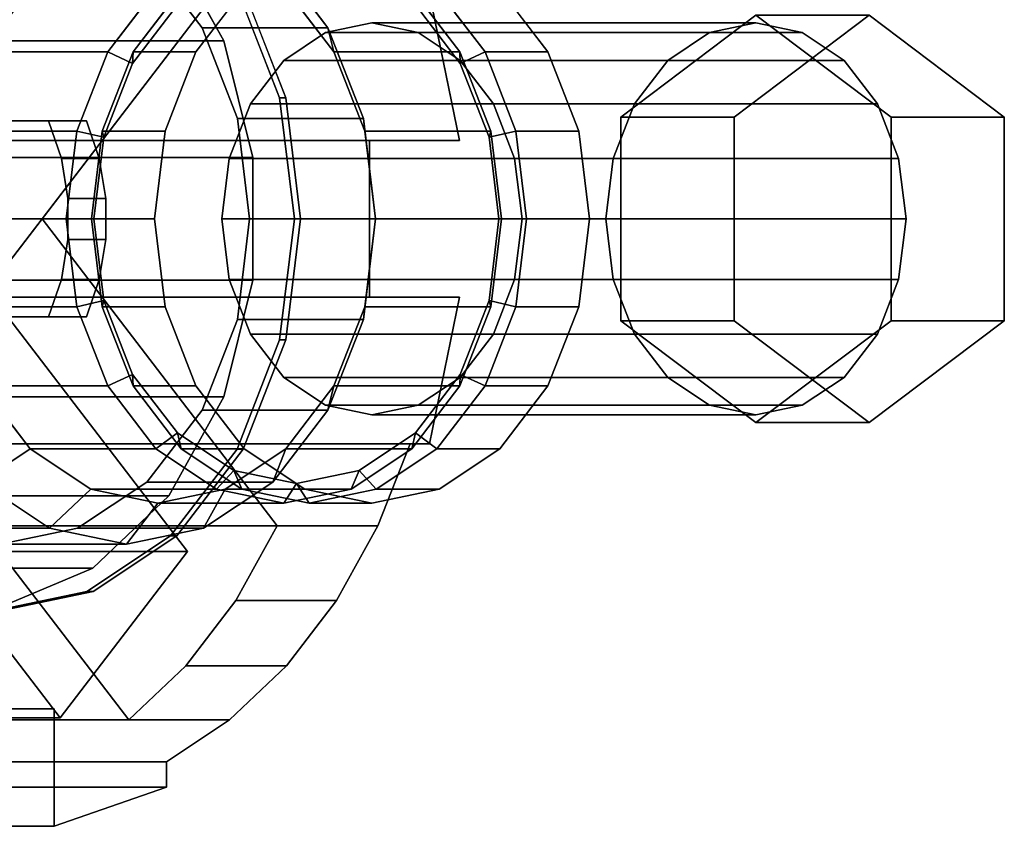
# Model space of a CAD drawing. Extents: x -47 to 378, y -157 to 62.
# Drawn here: x 158 to 208, y -31 to 10 of the extents above; entities that cross this region are included whole.
import ezdxf

# ---------------------------------------------------------------- set-up
doc = ezdxf.new("R2010")
doc.units = 0
doc.header["$MEASUREMENT"] = 0
doc.layers.add('$TD_AUDIT_GENERATED_(27)', color=7, linetype='Continuous')

# ---------------------------------------------------------------- blocks, each defined once
blk = doc.blocks.new('Block_Picture__26775')
at = {"layer": '$TD_AUDIT_GENERATED_(27)', "color": 251}
for points in [[(129.304, -25.456, 180.553), (161.805, 16.971, 153.282), (155.305, 25.456, 158.736), (122.804, -16.971, 186.008)], [(156.662, -16.971, 147.154), (124.162, 25.456, 174.425), (133.804, 25.456, 185.916), (166.304, -16.971, 158.644)], [(166.304, -16.971, 158.644), (133.804, 25.456, 185.916), (127.304, 16.971, 191.37), (159.804, -25.456, 164.099)], [(150.162, -25.456, 152.608), (159.804, -25.456, 164.099), (127.304, 16.971, 191.37), (117.662, 16.971, 179.879)], [(119.662, -25.456, 169.063), (152.163, 16.971, 141.791), (161.805, 16.971, 153.282), (129.304, -25.456, 180.553)], [(139.639, 14.142, 144.468), (165.351, 14.142, 175.109), (168.168, 9.08, 172.745), (142.457, 9.08, 142.103)], [(151.021, 11.48, 134.917), (178.661, 11.48, 167.857), (180.193, 4, 166.571), (152.553, 4, 133.632)], [(142.457, 9.08, 142.103), (168.168, 9.08, 172.745), (169.65, 3.129, 171.502), (143.938, 3.129, 140.86)], [(151.563, 5, 124.672), (153.491, 5, 126.97), (161.151, 5, 120.543), (159.223, 5, 118.244)], [(159.223, 5, 118.244), (161.151, 5, 120.543), (161.803, 3.09, 119.996), (159.874, 3.09, 117.698)], [(152.553, 4, 133.632), (180.193, 4, 166.571), (175.597, 4, 170.428), (147.957, 4, 137.488)], [(147.957, 4, 137.488), (175.597, 4, 170.428), (175.597, -4, 170.428), (147.957, -4, 137.488)], [(143.938, 3.129, 140.86), (169.65, 3.129, 171.502), (169.65, -3.129, 171.502), (143.938, -3.129, 140.86)], [(159.874, 3.09, 117.698), (161.803, 3.09, 119.996), (162.136, 1.045, 119.717), (160.207, 1.045, 117.418)], [(160.207, 1.045, 117.418), (162.136, 1.045, 119.717), (162.136, -1.045, 119.717), (160.207, -1.045, 117.418)], [(160.207, -1.045, 117.418), (162.136, -1.045, 119.717), (161.803, -3.09, 119.996), (159.874, -3.09, 117.698)], [(143.938, -3.129, 140.86), (169.65, -3.129, 171.502), (168.168, -9.08, 172.745), (142.457, -9.08, 142.103)], [(159.874, -3.09, 117.698), (161.803, -3.09, 119.996), (161.151, -5, 120.543), (159.223, -5, 118.244)], [(147.957, -4, 137.488), (175.597, -4, 170.428), (180.193, -4, 166.571), (152.553, -4, 133.632)], [(152.553, -4, 133.632), (180.193, -4, 166.571), (178.661, -11.48, 167.857), (151.021, -11.48, 134.917)], [(159.223, -5, 118.244), (161.151, -5, 120.543), (153.491, -5, 126.97), (151.563, -5, 124.672)], [(142.457, -9.08, 142.103), (168.168, -9.08, 172.745), (165.351, -14.142, 175.109), (139.639, -14.142, 144.468)], [(150.033, -11.48, 135.746), (177.673, -11.48, 168.686), (176.036, -15.673, 170.06), (148.396, -15.673, 137.12)], [(151.021, -11.48, 134.917), (178.661, -11.48, 167.857), (177.673, -11.48, 168.686), (150.033, -11.48, 135.746)], [(139.639, -14.142, 144.468), (165.351, -14.142, 175.109), (161.473, -17.82, 178.363), (135.761, -17.82, 147.722)], [(156.662, -16.971, 147.154), (166.304, -16.971, 158.644), (159.804, -25.456, 164.099), (150.162, -25.456, 152.608)], [(135.761, -17.82, 147.722), (161.473, -17.82, 178.363), (156.914, -19.754, 182.189), (131.203, -19.754, 151.547)], [(131.87, -25, 150.987), (159.51, -25, 183.927), (153.381, -25, 189.069), (125.742, -25, 156.129)], [(131.87, -31, 150.987), (159.51, -31, 183.927), (159.51, -25, 183.927), (131.87, -25, 150.987)], [(140.812, -25.573, 143.484), (168.452, -25.573, 176.424), (165.24, -27.71, 179.119), (137.6, -27.71, 146.179)], [(137.6, -27.71, 146.179), (165.24, -27.71, 179.119), (165.24, -29, 179.119), (137.6, -29, 146.179)], [(137.6, -29, 146.179), (165.24, -29, 179.119), (159.51, -31, 183.927), (131.87, -31, 150.987)]]:
    blk.add_3dface(points, dxfattribs=at)
for points, invisible_edges in [([(151.303, 9.899, 180.369), (128.806, 9.899, 153.558), (163.31, 25.573, 170.295)], 2), ([(128.806, 9.899, 153.558), (140.812, 25.573, 143.483), (163.31, 25.573, 170.295)], 8), ([(163.31, 25.573, 170.295), (166.225, 22.807, 167.848), (131.714, -15.673, 196.807)], 2), ([(166.225, 22.807, 167.848), (168.774, 19.479, 165.709), (131.714, -15.673, 196.807)], 10), ([(154.517, 0, 184.2), (161.473, 17.82, 178.363), (156.914, 19.754, 182.189)], 9), ([(168.774, 19.479, 165.709), (170.893, 15.673, 163.932), (131.714, -15.673, 196.807)], 10), ([(154.517, 0, 184.2), (165.351, 14.142, 175.109), (161.473, 17.82, 178.363)], 9), ([(133.832, -19.479, 195.029), (131.714, -15.673, 196.807), (170.893, 15.673, 163.932)], 10), ([(136.381, -22.807, 192.891), (133.832, -19.479, 195.029), (170.893, 15.673, 163.932)], 10), ([(139.297, -25.573, 190.444), (136.381, -22.807, 192.891), (170.893, 15.673, 163.932)], 2), ([(136.389, 0, 147.195), (158.887, 0, 174.006), (148.396, 15.673, 137.12)], 2), ([(158.887, 0, 174.006), (170.893, 15.673, 163.932), (148.396, 15.673, 137.12)], 8), ([(154.517, 0, 184.2), (168.168, 9.08, 172.745), (165.351, 14.142, 175.109)], 9), ([(135.219, 11.48, 204.309), (134.23, 11.48, 205.139), (180.193, 4, 166.571)], 10), ([(175.597, 4, 170.428), (180.193, 4, 166.571), (134.23, 11.48, 205.139)], 10), ([(137.295, 4, 202.568), (175.597, 4, 170.428), (134.23, 11.48, 205.139)], 11), ([(177.673, 11.48, 168.686), (135.219, 11.48, 204.309), (180.193, 4, 166.571)], 11), ([(178.661, 11.48, 167.857), (177.673, 11.48, 168.686), (180.193, 4, 166.571)], 2), ([(154.517, 0, 184.2), (169.65, 3.129, 171.502), (168.168, 9.08, 172.745)], 9), ([(151.563, 5, 124.672), (159.223, -5, 118.244), (151.563, -5, 124.672)], 1), ([(159.223, 5, 118.244), (159.223, -5, 118.244), (151.563, 5, 124.672)], 3), ([(153.491, -5, 126.97), (161.151, 5, 120.543), (153.491, 5, 126.97)], 1), ([(161.151, -5, 120.543), (161.151, 5, 120.543), (153.491, -5, 126.97)], 3), ([(159.223, 5, 118.244), (159.874, -3.09, 117.698), (159.223, -5, 118.244)], 9), ([(159.874, 3.09, 117.698), (159.874, -3.09, 117.698), (159.223, 5, 118.244)], 3), ([(161.151, -5, 120.543), (161.803, 3.09, 119.996), (161.151, 5, 120.543)], 9), ([(137.295, 4, 202.568), (175.597, -4, 170.428), (175.597, 4, 170.428)], 9), ([(137.295, -4, 202.568), (175.597, -4, 170.428), (137.295, 4, 202.568)], 3), ([(154.517, 0, 184.2), (169.65, -3.129, 171.502), (169.65, 3.129, 171.502)], 9), ([(159.874, 3.09, 117.698), (160.207, -1.045, 117.418), (159.874, -3.09, 117.698)], 9), ([(159.874, 3.09, 117.698), (160.207, 1.045, 117.418), (160.207, -1.045, 117.418)], 8), ([(161.803, -3.09, 119.996), (161.803, 3.09, 119.996), (161.151, -5, 120.543)], 3), ([(161.803, -3.09, 119.996), (162.136, 1.045, 119.717), (161.803, 3.09, 119.996)], 9), ([(161.803, -3.09, 119.996), (162.136, -1.045, 119.717), (162.136, 1.045, 119.717)], 8), ([(136.389, 0, 147.195), (170.893, -15.673, 163.932), (150.338, 0, 163.818)], 3), ([(136.389, 0, 147.195), (148.396, -15.673, 137.12), (170.893, -15.673, 163.932)], 8), ([(170.893, -15.673, 163.932), (158.887, 0, 174.006), (150.338, 0, 163.818)], 8), ([(154.517, 0, 184.2), (165.351, -14.142, 175.109), (168.168, -9.08, 172.745)], 9), ([(154.517, 0, 184.2), (168.168, -9.08, 172.745), (169.65, -3.129, 171.502)], 9), ([(154.517, 0, 184.2), (156.914, -19.754, 182.189), (161.473, -17.82, 178.363)], 9), ([(154.517, 0, 184.2), (161.473, -17.82, 178.363), (165.351, -14.142, 175.109)], 9), ([(170.893, -15.673, 163.932), (156.005, -3.762, 176.424), (158.887, 0, 174.006)], 1), ([(137.295, -4, 202.568), (132.698, -4, 206.424), (178.661, -11.48, 167.857)], 10), ([(177.673, -11.48, 168.686), (178.661, -11.48, 167.857), (132.698, -4, 206.424)], 10), ([(135.219, -11.48, 204.309), (177.673, -11.48, 168.686), (132.698, -4, 206.424)], 11), ([(175.597, -4, 170.428), (137.295, -4, 202.568), (178.661, -11.48, 167.857)], 11), ([(151.303, -9.899, 180.369), (156.005, -3.762, 176.424), (170.893, -15.673, 163.932)], 10), ([(180.193, -4, 166.571), (175.597, -4, 170.428), (178.661, -11.48, 167.857)], 2), ([(151.303, -9.899, 180.369), (163.31, -25.573, 170.295), (140.812, -25.573, 143.483)], 8), ([(151.303, -9.899, 180.369), (170.893, -15.673, 163.932), (163.31, -25.573, 170.295)], 3), ([(135.219, -11.48, 204.309), (176.036, -15.673, 170.06), (177.673, -11.48, 168.686)], 9), ([(136.855, -15.673, 202.936), (176.036, -15.673, 170.06), (135.219, -11.48, 204.309)], 3), ([(136.855, -15.673, 202.936), (173.917, -19.479, 171.838), (176.036, -15.673, 170.06)], 9), ([(138.975, -19.479, 201.158), (173.917, -19.479, 171.838), (136.855, -15.673, 202.936)], 3), ([(170.893, -15.673, 163.932), (148.396, -15.673, 137.12), (176.036, -15.673, 170.06)], 9), ([(170.893, -15.673, 163.932), (148.396, -15.673, 137.12), (148.396, -15.673, 137.12)], 8), ([(170.893, -15.673, 163.932), (168.774, -19.479, 165.709), (163.31, -25.573, 170.295)], 10), ([(173.917, -19.479, 171.838), (168.774, -19.479, 165.709), (170.893, -15.673, 163.932)], 8), ([(173.917, -19.479, 171.838), (170.893, -15.673, 163.932), (176.036, -15.673, 170.06)], 3), ([(138.975, -19.479, 201.158), (171.368, -22.807, 173.977), (173.917, -19.479, 171.838)], 9), ([(141.523, -22.807, 199.019), (171.368, -22.807, 173.977), (138.975, -19.479, 201.158)], 3), ([(168.774, -19.479, 165.709), (166.225, -22.807, 167.848), (163.31, -25.573, 170.295)], 8), ([(173.917, -19.479, 171.838), (166.225, -22.807, 167.848), (168.774, -19.479, 165.709)], 1), ([(173.917, -19.479, 171.838), (171.368, -22.807, 173.977), (166.225, -22.807, 167.848)], 8), ([(171.368, -22.807, 173.977), (141.523, -22.807, 199.019), (159.51, -25, 183.927)], 11), ([(153.381, -25, 189.069), (159.51, -25, 183.927), (141.523, -22.807, 199.019)], 10), ([(171.368, -22.807, 173.977), (159.51, -25, 183.927), (168.452, -25.573, 176.424)], 3), ([(163.31, -25.573, 170.295), (171.368, -22.807, 173.977), (168.452, -25.573, 176.424)], 9), ([(163.31, -25.573, 170.295), (166.225, -22.807, 167.848), (171.368, -22.807, 173.977)], 8), ([(159.51, -31, 183.927), (168.452, -25.573, 176.424), (159.51, -25, 183.927)], 3), ([(140.812, -25.573, 143.484), (163.31, -25.573, 170.295), (168.452, -25.573, 176.424)], 3), ([(140.812, -25.573, 143.484), (140.812, -25.573, 143.483), (163.31, -25.573, 170.295)], 8), ([(159.51, -31, 183.927), (165.24, -27.71, 179.119), (168.452, -25.573, 176.424)], 9), ([(159.51, -31, 183.927), (165.24, -29, 179.119), (165.24, -27.71, 179.119)], 8)]:
    blk.add_3dface(points, dxfattribs=dict(at, invisible_edges=invisible_edges))
at = {"layer": '$TD_AUDIT_GENERATED_(27)', "color": 33, "invisible_edges": 9}
for points in [[(156.446, 0, 186.498), (156.446, 20, 186.498), (161.18, 19.021, 182.525)], [(156.767, 0, 186.881), (161.501, 19.021, 182.908), (156.767, 20, 186.881)], [(156.446, 0, 186.498), (161.18, 19.021, 182.525), (165.451, 16.18, 178.941)], [(156.767, 0, 186.881), (165.772, 16.18, 179.324), (161.501, 19.021, 182.908)], [(156.767, 0, 186.881), (156.767, 16.6, 186.881), (160.697, 15.788, 183.584)], [(163.195, 0, 194.541), (163.195, 16.6, 194.541), (159.265, 15.788, 197.839)], [(163.195, 0, 194.541), (159.265, 15.788, 197.839), (163.195, 16.6, 194.541)], [(163.195, 0, 194.541), (167.124, 15.788, 191.244), (163.195, 16.6, 194.541)], [(163.195, 0, 194.541), (163.195, 16.6, 194.541), (167.124, 15.788, 191.244)], [(156.446, 0, 186.498), (165.451, 16.18, 178.941), (168.841, 11.756, 176.097)], [(156.767, 0, 186.881), (169.162, 11.756, 176.48), (165.772, 16.18, 179.324)], [(163.195, 0, 194.541), (159.265, 15.788, 197.839), (155.72, 13.43, 200.813)], [(163.195, 0, 194.541), (155.72, 13.43, 200.813), (159.265, 15.788, 197.839)], [(156.767, 0, 186.881), (160.697, 15.788, 183.584), (164.242, 13.43, 180.609)], [(163.195, 0, 194.541), (170.669, 13.43, 188.269), (167.124, 15.788, 191.244)], [(163.195, 0, 194.541), (167.124, 15.788, 191.244), (170.669, 13.43, 188.269)], [(164.802, 0, 196.456), (164.802, 14.5, 196.456), (161.369, 13.79, 199.337)], [(164.802, 0, 196.456), (161.369, 13.79, 199.337), (164.802, 14.5, 196.456)], [(164.802, 0, 196.456), (168.234, 13.79, 193.576), (164.802, 14.5, 196.456)], [(164.802, 0, 196.456), (164.802, 14.5, 196.456), (168.234, 13.79, 193.576)], [(171.23, 0, 204.117), (171.23, 14.5, 204.117), (167.797, 13.79, 206.997)], [(171.23, 0, 204.117), (167.797, 13.79, 206.997), (171.23, 14.5, 204.117)], [(172.515, 0, 205.649), (172.515, 14.5, 205.649), (169.083, 13.79, 208.529)], [(172.515, 0, 205.649), (169.083, 13.79, 208.529), (172.515, 14.5, 205.649)], [(171.23, 0, 204.117), (174.662, 13.79, 201.237), (171.23, 14.5, 204.117)], [(171.23, 0, 204.117), (171.23, 14.5, 204.117), (174.662, 13.79, 201.237)], [(175.729, 0, 209.479), (175.729, 14.5, 209.479), (172.297, 13.79, 212.359)], [(172.515, 0, 205.649), (175.948, 13.79, 202.769), (172.515, 14.5, 205.649)], [(172.515, 0, 205.649), (172.515, 14.5, 205.649), (175.948, 13.79, 202.769)], [(175.729, 0, 209.479), (179.162, 13.79, 206.599), (175.729, 14.5, 209.479)], [(164.802, 0, 196.456), (161.369, 13.79, 199.337), (158.273, 11.731, 201.935)], [(164.802, 0, 196.456), (158.273, 11.731, 201.935), (161.369, 13.79, 199.337)], [(171.23, 0, 204.117), (167.797, 13.79, 206.997), (164.701, 11.731, 209.595)], [(171.23, 0, 204.117), (164.701, 11.731, 209.595), (167.797, 13.79, 206.997)], [(164.802, 0, 196.456), (171.331, 11.731, 190.978), (168.234, 13.79, 193.576)], [(164.802, 0, 196.456), (168.234, 13.79, 193.576), (171.331, 11.731, 190.978)], [(172.515, 0, 205.649), (169.083, 13.79, 208.529), (165.986, 11.731, 211.127)], [(172.515, 0, 205.649), (165.986, 11.731, 211.127), (169.083, 13.79, 208.529)], [(175.729, 0, 209.479), (172.297, 13.79, 212.359), (169.2, 11.731, 214.958)], [(171.23, 0, 204.117), (177.759, 11.731, 198.638), (174.662, 13.79, 201.237)], [(171.23, 0, 204.117), (174.662, 13.79, 201.237), (177.759, 11.731, 198.638)], [(172.515, 0, 205.649), (179.044, 11.731, 200.171), (175.948, 13.79, 202.769)], [(172.515, 0, 205.649), (175.948, 13.79, 202.769), (179.044, 11.731, 200.171)], [(175.729, 0, 209.479), (182.258, 11.731, 204.001), (179.162, 13.79, 206.599)], [(163.195, 0, 194.541), (155.72, 13.43, 200.813), (152.907, 9.757, 203.174)], [(163.195, 0, 194.541), (152.907, 9.757, 203.174), (155.72, 13.43, 200.813)], [(156.767, 0, 186.881), (164.242, 13.43, 180.609), (167.055, 9.757, 178.248)], [(163.195, 0, 194.541), (173.483, 9.757, 185.909), (170.669, 13.43, 188.269)], [(163.195, 0, 194.541), (170.669, 13.43, 188.269), (173.483, 9.757, 185.909)], [(171.873, 0, 204.883), (171.873, 13.5, 204.883), (168.677, 12.839, 207.564)], [(171.873, 0, 204.883), (168.677, 12.839, 207.564), (171.873, 13.5, 204.883)], [(171.873, 0, 204.883), (175.068, 12.839, 202.201), (171.873, 13.5, 204.883)], [(171.873, 0, 204.883), (171.873, 13.5, 204.883), (175.068, 12.839, 202.201)], [(171.873, 0, 204.883), (168.677, 12.839, 207.564), (165.794, 10.922, 209.984)], [(171.873, 0, 204.883), (165.794, 10.922, 209.984), (168.677, 12.839, 207.564)], [(171.873, 0, 204.883), (177.951, 10.922, 199.782), (175.068, 12.839, 202.201)], [(171.873, 0, 204.883), (175.068, 12.839, 202.201), (177.951, 10.922, 199.782)], [(164.802, 0, 196.456), (158.273, 11.731, 201.935), (155.816, 8.523, 203.997)], [(164.802, 0, 196.456), (155.816, 8.523, 203.997), (158.273, 11.731, 201.935)], [(156.446, 0, 186.498), (168.841, 11.756, 176.097), (171.017, 6.18, 174.271)], [(156.767, 0, 186.881), (171.338, 6.18, 174.654), (169.162, 11.756, 176.48)], [(171.23, 0, 204.117), (164.701, 11.731, 209.595), (162.243, 8.523, 211.657)], [(171.23, 0, 204.117), (162.243, 8.523, 211.657), (164.701, 11.731, 209.595)], [(172.515, 0, 205.649), (165.986, 11.731, 211.127), (163.529, 8.523, 213.189)], [(172.515, 0, 205.649), (163.529, 8.523, 213.189), (165.986, 11.731, 211.127)], [(164.802, 0, 196.456), (173.788, 8.523, 188.916), (171.331, 11.731, 190.978)], [(164.802, 0, 196.456), (171.331, 11.731, 190.978), (173.788, 8.523, 188.916)], [(175.729, 0, 209.479), (169.2, 11.731, 214.958), (166.743, 8.523, 217.02)], [(171.23, 0, 204.117), (180.216, 8.523, 196.577), (177.759, 11.731, 198.638)], [(171.23, 0, 204.117), (177.759, 11.731, 198.638), (180.216, 8.523, 196.577)], [(172.515, 0, 205.649), (181.502, 8.523, 198.109), (179.044, 11.731, 200.171)], [(172.515, 0, 205.649), (179.044, 11.731, 200.171), (181.502, 8.523, 198.109)], [(175.729, 0, 209.479), (184.716, 8.523, 201.939), (182.258, 11.731, 204.001)], [(171.873, 0, 204.883), (165.794, 10.922, 209.984), (163.506, 7.935, 211.903)], [(171.873, 0, 204.883), (163.506, 7.935, 211.903), (165.794, 10.922, 209.984)], [(171.873, 0, 204.883), (180.239, 7.935, 197.863), (177.951, 10.922, 199.782)], [(171.873, 0, 204.883), (177.951, 10.922, 199.782), (180.239, 7.935, 197.863)], [(195.334, 0, 232.844), (188.44, 5.196, 238.629), (195.334, 10.392, 232.844)], [(201.119, 0, 239.738), (201.119, 10.392, 239.738), (194.225, 5.196, 245.523)], [(195.334, 0, 232.844), (195.334, 10.392, 232.844), (202.229, 5.196, 227.058)], [(201.119, 0, 239.738), (208.014, 5.196, 233.953), (201.119, 10.392, 239.738)], [(163.195, 0, 194.541), (152.907, 9.757, 203.174), (151.101, 5.13, 204.689)], [(163.195, 0, 194.541), (151.101, 5.13, 204.689), (152.907, 9.757, 203.174)], [(156.767, 0, 186.881), (167.055, 9.757, 178.248), (168.861, 5.13, 176.733)], [(163.195, 0, 194.541), (175.289, 5.13, 184.393), (173.483, 9.757, 185.909)], [(163.195, 0, 194.541), (173.483, 9.757, 185.909), (175.289, 5.13, 184.393)], [(175.729, 0, 209.479), (173.362, 9.511, 211.466), (175.729, 10, 209.479)], [(175.729, 0, 209.479), (175.729, 10, 209.479), (178.096, 9.511, 207.493)], [(195.334, 0, 232.844), (195.334, 10, 232.844), (192.967, 9.511, 234.83)], [(195.334, 0, 232.844), (197.701, 9.511, 230.857), (195.334, 10, 232.844)], [(175.729, 0, 209.479), (171.227, 8.09, 213.257), (173.362, 9.511, 211.466)], [(175.729, 0, 209.479), (178.096, 9.511, 207.493), (180.232, 8.09, 205.701)], [(195.334, 0, 232.844), (192.967, 9.511, 234.83), (190.832, 8.09, 236.622)], [(195.334, 0, 232.844), (199.837, 8.09, 229.065), (197.701, 9.511, 230.857)], [(164.802, 0, 196.456), (155.816, 8.523, 203.997), (154.238, 4.481, 205.321)], [(164.802, 0, 196.456), (154.238, 4.481, 205.321), (155.816, 8.523, 203.997)], [(171.23, 0, 204.117), (162.243, 8.523, 211.657), (160.666, 4.481, 212.981)], [(171.23, 0, 204.117), (160.666, 4.481, 212.981), (162.243, 8.523, 211.657)], [(172.515, 0, 205.649), (163.529, 8.523, 213.189), (161.951, 4.481, 214.513)], [(172.515, 0, 205.649), (161.951, 4.481, 214.513), (163.529, 8.523, 213.189)], [(164.802, 0, 196.456), (175.366, 4.481, 187.592), (173.788, 8.523, 188.916)], [(164.802, 0, 196.456), (173.788, 8.523, 188.916), (175.366, 4.481, 187.592)], [(175.729, 0, 209.479), (166.743, 8.523, 217.02), (165.165, 4.481, 218.343)], [(175.729, 0, 209.479), (169.532, 5.878, 214.679), (171.227, 8.09, 213.257)], [(171.23, 0, 204.117), (181.794, 4.481, 195.253), (180.216, 8.523, 196.577)], [(171.23, 0, 204.117), (180.216, 8.523, 196.577), (181.794, 4.481, 195.253)], [(172.515, 0, 205.649), (183.079, 4.481, 196.785), (181.502, 8.523, 198.109)], [(172.515, 0, 205.649), (181.502, 8.523, 198.109), (183.079, 4.481, 196.785)], [(175.729, 0, 209.479), (186.293, 4.481, 200.615), (184.716, 8.523, 201.939)], [(175.729, 0, 209.479), (180.232, 8.09, 205.701), (181.927, 5.878, 204.279)], [(195.334, 0, 232.844), (190.832, 8.09, 236.622), (189.137, 5.878, 238.044)], [(195.334, 0, 232.844), (201.532, 5.878, 227.643), (199.837, 8.09, 229.065)], [(171.873, 0, 204.883), (163.506, 7.935, 211.903), (162.037, 4.172, 213.136)], [(171.873, 0, 204.883), (162.037, 4.172, 213.136), (163.506, 7.935, 211.903)], [(171.873, 0, 204.883), (181.708, 4.172, 196.63), (180.239, 7.935, 197.863)], [(171.873, 0, 204.883), (180.239, 7.935, 197.863), (181.708, 4.172, 196.63)], [(156.446, 0, 186.498), (171.017, 6.18, 174.271), (171.767, 0, 173.642)], [(156.767, 0, 186.881), (172.088, 0, 174.025), (171.338, 6.18, 174.654)], [(175.729, 0, 209.479), (168.444, 3.09, 215.592), (169.532, 5.878, 214.679)], [(175.729, 0, 209.479), (181.927, 5.878, 204.279), (183.015, 3.09, 203.366)], [(195.334, 0, 232.844), (189.137, 5.878, 238.044), (188.049, 3.09, 238.957)], [(195.334, 0, 232.844), (202.62, 3.09, 226.73), (201.532, 5.878, 227.643)], [(163.195, 0, 194.541), (151.101, 5.13, 204.689), (150.479, 0, 205.212)], [(163.195, 0, 194.541), (150.479, 0, 205.212), (151.101, 5.13, 204.689)], [(156.767, 0, 186.881), (168.861, 5.13, 176.733), (169.483, 0, 176.211)], [(163.195, 0, 194.541), (175.911, 0, 183.871), (175.289, 5.13, 184.393)], [(163.195, 0, 194.541), (175.289, 5.13, 184.393), (175.911, 0, 183.871)], [(195.334, 0, 232.844), (188.44, -5.196, 238.629), (188.44, 5.196, 238.629)], [(201.119, 0, 239.738), (194.225, 5.196, 245.523), (194.225, -5.196, 245.523)], [(195.334, 0, 232.844), (202.229, 5.196, 227.058), (202.229, -5.196, 227.058)], [(201.119, 0, 239.738), (208.014, -5.196, 233.953), (208.014, 5.196, 233.953)], [(164.802, 0, 196.456), (154.238, 4.481, 205.321), (153.694, 0, 205.777)], [(164.802, 0, 196.456), (153.694, 0, 205.777), (154.238, 4.481, 205.321)], [(171.23, 0, 204.117), (160.666, 4.481, 212.981), (160.122, 0, 213.437)], [(171.23, 0, 204.117), (160.122, 0, 213.437), (160.666, 4.481, 212.981)], [(172.515, 0, 205.649), (161.951, 4.481, 214.513), (161.408, 0, 214.969)], [(172.515, 0, 205.649), (161.408, 0, 214.969), (161.951, 4.481, 214.513)], [(171.873, 0, 204.883), (162.037, 4.172, 213.136), (161.531, 0, 213.561)], [(171.873, 0, 204.883), (161.531, 0, 213.561), (162.037, 4.172, 213.136)], [(175.729, 0, 209.479), (165.165, 4.481, 218.343), (164.622, 0, 218.8)], [(164.802, 0, 196.456), (175.91, 0, 187.136), (175.366, 4.481, 187.592)], [(164.802, 0, 196.456), (175.366, 4.481, 187.592), (175.91, 0, 187.136)], [(171.23, 0, 204.117), (182.337, 0, 194.796), (181.794, 4.481, 195.253)], [(171.23, 0, 204.117), (181.794, 4.481, 195.253), (182.337, 0, 194.796)], [(171.873, 0, 204.883), (182.214, 0, 196.205), (181.708, 4.172, 196.63)], [(171.873, 0, 204.883), (181.708, 4.172, 196.63), (182.214, 0, 196.205)], [(172.515, 0, 205.649), (183.623, 0, 196.329), (183.079, 4.481, 196.785)], [(172.515, 0, 205.649), (183.079, 4.481, 196.785), (183.623, 0, 196.329)], [(175.729, 0, 209.479), (186.837, 0, 200.159), (186.293, 4.481, 200.615)], [(175.729, 0, 209.479), (168.069, 0, 215.907), (168.444, 3.09, 215.592)], [(175.729, 0, 209.479), (183.015, 3.09, 203.366), (183.39, 0, 203.051)], [(195.334, 0, 232.844), (188.049, 3.09, 238.957), (187.674, 0, 239.271)], [(195.334, 0, 232.844), (202.995, 0, 226.416), (202.62, 3.09, 226.73)], [(163.195, 0, 194.541), (150.479, 0, 205.212), (151.101, -5.13, 204.689)], [(163.195, 0, 194.541), (151.101, -5.13, 204.689), (150.479, 0, 205.212)], [(163.195, 0, 194.541), (151.101, -5.13, 204.689), (152.907, -9.757, 203.174)], [(163.195, 0, 194.541), (152.907, -9.757, 203.174), (151.101, -5.13, 204.689)], [(163.195, 0, 194.541), (152.907, -9.757, 203.174), (155.72, -13.43, 200.813)], [(163.195, 0, 194.541), (155.72, -13.43, 200.813), (152.907, -9.757, 203.174)], [(164.802, 0, 196.456), (153.694, 0, 205.777), (154.238, -4.481, 205.321)], [(164.802, 0, 196.456), (154.238, -4.481, 205.321), (153.694, 0, 205.777)], [(164.802, 0, 196.456), (154.238, -4.481, 205.321), (155.816, -8.523, 203.997)], [(164.802, 0, 196.456), (155.816, -8.523, 203.997), (154.238, -4.481, 205.321)], [(163.195, 0, 194.541), (155.72, -13.43, 200.813), (159.265, -15.788, 197.839)], [(163.195, 0, 194.541), (159.265, -15.788, 197.839), (155.72, -13.43, 200.813)], [(164.802, 0, 196.456), (155.816, -8.523, 203.997), (158.273, -11.731, 201.935)], [(164.802, 0, 196.456), (158.273, -11.731, 201.935), (155.816, -8.523, 203.997)], [(156.446, 0, 186.498), (171.767, 0, 173.642), (171.017, -6.18, 174.271)], [(156.446, 0, 186.498), (171.017, -6.18, 174.271), (168.841, -11.756, 176.097)], [(156.446, 0, 186.498), (168.841, -11.756, 176.097), (165.451, -16.18, 178.941)], [(156.446, 0, 186.498), (165.451, -16.18, 178.941), (161.18, -19.021, 182.525)], [(156.446, 0, 186.498), (161.18, -19.021, 182.525), (156.446, -20, 186.498)], [(156.767, 0, 186.881), (156.767, -20, 186.881), (161.501, -19.021, 182.908)], [(156.767, 0, 186.881), (161.501, -19.021, 182.908), (165.772, -16.18, 179.324)], [(156.767, 0, 186.881), (165.772, -16.18, 179.324), (169.162, -11.756, 176.48)], [(156.767, 0, 186.881), (169.162, -11.756, 176.48), (171.338, -6.18, 174.654)], [(156.767, 0, 186.881), (171.338, -6.18, 174.654), (172.088, 0, 174.025)], [(156.767, 0, 186.881), (169.483, 0, 176.211), (168.861, -5.13, 176.733)], [(156.767, 0, 186.881), (168.861, -5.13, 176.733), (167.055, -9.757, 178.248)], [(156.767, 0, 186.881), (167.055, -9.757, 178.248), (164.242, -13.43, 180.609)], [(156.767, 0, 186.881), (164.242, -13.43, 180.609), (160.697, -15.788, 183.584)], [(156.767, 0, 186.881), (160.697, -15.788, 183.584), (156.767, -16.6, 186.881)], [(164.802, 0, 196.456), (158.273, -11.731, 201.935), (161.369, -13.79, 199.337)], [(164.802, 0, 196.456), (161.369, -13.79, 199.337), (158.273, -11.731, 201.935)], [(163.195, 0, 194.541), (159.265, -15.788, 197.839), (163.195, -16.6, 194.541)], [(163.195, 0, 194.541), (163.195, -16.6, 194.541), (159.265, -15.788, 197.839)], [(171.23, 0, 204.117), (160.122, 0, 213.437), (160.666, -4.481, 212.981)], [(171.23, 0, 204.117), (160.666, -4.481, 212.981), (160.122, 0, 213.437)], [(171.23, 0, 204.117), (160.666, -4.481, 212.981), (162.243, -8.523, 211.657)], [(171.23, 0, 204.117), (162.243, -8.523, 211.657), (160.666, -4.481, 212.981)], [(164.802, 0, 196.456), (161.369, -13.79, 199.337), (164.802, -14.5, 196.456)], [(164.802, 0, 196.456), (164.802, -14.5, 196.456), (161.369, -13.79, 199.337)], [(172.515, 0, 205.649), (161.408, 0, 214.969), (161.951, -4.481, 214.513)], [(172.515, 0, 205.649), (161.951, -4.481, 214.513), (161.408, 0, 214.969)], [(171.873, 0, 204.883), (161.531, 0, 213.561), (162.037, -4.172, 213.136)], [(171.873, 0, 204.883), (162.037, -4.172, 213.136), (161.531, 0, 213.561)], [(172.515, 0, 205.649), (161.951, -4.481, 214.513), (163.529, -8.523, 213.189)], [(172.515, 0, 205.649), (163.529, -8.523, 213.189), (161.951, -4.481, 214.513)], [(171.873, 0, 204.883), (162.037, -4.172, 213.136), (163.506, -7.935, 211.903)], [(171.873, 0, 204.883), (163.506, -7.935, 211.903), (162.037, -4.172, 213.136)], [(171.23, 0, 204.117), (162.243, -8.523, 211.657), (164.701, -11.731, 209.595)], [(171.23, 0, 204.117), (164.701, -11.731, 209.595), (162.243, -8.523, 211.657)], [(163.195, 0, 194.541), (163.195, -16.6, 194.541), (167.124, -15.788, 191.244)], [(163.195, 0, 194.541), (167.124, -15.788, 191.244), (170.669, -13.43, 188.269)], [(163.195, 0, 194.541), (170.669, -13.43, 188.269), (173.483, -9.757, 185.909)], [(163.195, 0, 194.541), (173.483, -9.757, 185.909), (175.289, -5.13, 184.393)], [(163.195, 0, 194.541), (175.289, -5.13, 184.393), (175.911, 0, 183.871)], [(163.195, 0, 194.541), (175.911, 0, 183.871), (175.289, -5.13, 184.393)], [(163.195, 0, 194.541), (175.289, -5.13, 184.393), (173.483, -9.757, 185.909)], [(163.195, 0, 194.541), (173.483, -9.757, 185.909), (170.669, -13.43, 188.269)], [(163.195, 0, 194.541), (170.669, -13.43, 188.269), (167.124, -15.788, 191.244)], [(163.195, 0, 194.541), (167.124, -15.788, 191.244), (163.195, -16.6, 194.541)], [(171.873, 0, 204.883), (163.506, -7.935, 211.903), (165.794, -10.922, 209.984)], [(171.873, 0, 204.883), (165.794, -10.922, 209.984), (163.506, -7.935, 211.903)], [(172.515, 0, 205.649), (163.529, -8.523, 213.189), (165.986, -11.731, 211.127)], [(172.515, 0, 205.649), (165.986, -11.731, 211.127), (163.529, -8.523, 213.189)], [(175.729, 0, 209.479), (164.622, 0, 218.8), (165.165, -4.481, 218.343)], [(171.23, 0, 204.117), (164.701, -11.731, 209.595), (167.797, -13.79, 206.997)], [(171.23, 0, 204.117), (167.797, -13.79, 206.997), (164.701, -11.731, 209.595)], [(164.802, 0, 196.456), (164.802, -14.5, 196.456), (168.234, -13.79, 193.576)], [(164.802, 0, 196.456), (168.234, -13.79, 193.576), (171.331, -11.731, 190.978)], [(164.802, 0, 196.456), (171.331, -11.731, 190.978), (173.788, -8.523, 188.916)], [(164.802, 0, 196.456), (173.788, -8.523, 188.916), (175.366, -4.481, 187.592)], [(164.802, 0, 196.456), (175.366, -4.481, 187.592), (175.91, 0, 187.136)], [(164.802, 0, 196.456), (175.91, 0, 187.136), (175.366, -4.481, 187.592)], [(164.802, 0, 196.456), (175.366, -4.481, 187.592), (173.788, -8.523, 188.916)], [(164.802, 0, 196.456), (173.788, -8.523, 188.916), (171.331, -11.731, 190.978)], [(164.802, 0, 196.456), (171.331, -11.731, 190.978), (168.234, -13.79, 193.576)], [(164.802, 0, 196.456), (168.234, -13.79, 193.576), (164.802, -14.5, 196.456)], [(175.729, 0, 209.479), (165.165, -4.481, 218.343), (166.743, -8.523, 217.02)], [(171.873, 0, 204.883), (165.794, -10.922, 209.984), (168.677, -12.839, 207.564)], [(171.873, 0, 204.883), (168.677, -12.839, 207.564), (165.794, -10.922, 209.984)], [(172.515, 0, 205.649), (165.986, -11.731, 211.127), (169.083, -13.79, 208.529)], [(172.515, 0, 205.649), (169.083, -13.79, 208.529), (165.986, -11.731, 211.127)], [(175.729, 0, 209.479), (166.743, -8.523, 217.02), (169.2, -11.731, 214.958)], [(171.23, 0, 204.117), (167.797, -13.79, 206.997), (171.23, -14.5, 204.117)], [(171.23, 0, 204.117), (171.23, -14.5, 204.117), (167.797, -13.79, 206.997)], [(175.729, 0, 209.479), (168.444, -3.09, 215.592), (168.069, 0, 215.907)], [(175.729, 0, 209.479), (169.532, -5.878, 214.679), (168.444, -3.09, 215.592)], [(171.873, 0, 204.883), (168.677, -12.839, 207.564), (171.873, -13.5, 204.883)], [(171.873, 0, 204.883), (171.873, -13.5, 204.883), (168.677, -12.839, 207.564)], [(172.515, 0, 205.649), (169.083, -13.79, 208.529), (172.515, -14.5, 205.649)], [(172.515, 0, 205.649), (172.515, -14.5, 205.649), (169.083, -13.79, 208.529)], [(175.729, 0, 209.479), (169.2, -11.731, 214.958), (172.297, -13.79, 212.359)], [(175.729, 0, 209.479), (171.227, -8.09, 213.257), (169.532, -5.878, 214.679)], [(175.729, 0, 209.479), (173.362, -9.511, 211.466), (171.227, -8.09, 213.257)], [(171.23, 0, 204.117), (171.23, -14.5, 204.117), (174.662, -13.79, 201.237)], [(171.23, 0, 204.117), (174.662, -13.79, 201.237), (177.759, -11.731, 198.638)], [(171.23, 0, 204.117), (177.759, -11.731, 198.638), (180.216, -8.523, 196.577)], [(171.23, 0, 204.117), (180.216, -8.523, 196.577), (181.794, -4.481, 195.253)], [(171.23, 0, 204.117), (181.794, -4.481, 195.253), (182.337, 0, 194.796)], [(171.23, 0, 204.117), (182.337, 0, 194.796), (181.794, -4.481, 195.253)], [(171.23, 0, 204.117), (181.794, -4.481, 195.253), (180.216, -8.523, 196.577)], [(171.23, 0, 204.117), (180.216, -8.523, 196.577), (177.759, -11.731, 198.638)], [(171.23, 0, 204.117), (177.759, -11.731, 198.638), (174.662, -13.79, 201.237)], [(171.23, 0, 204.117), (174.662, -13.79, 201.237), (171.23, -14.5, 204.117)], [(171.873, 0, 204.883), (171.873, -13.5, 204.883), (175.068, -12.839, 202.201)], [(171.873, 0, 204.883), (175.068, -12.839, 202.201), (177.951, -10.922, 199.782)], [(171.873, 0, 204.883), (177.951, -10.922, 199.782), (180.239, -7.935, 197.863)], [(171.873, 0, 204.883), (180.239, -7.935, 197.863), (181.708, -4.172, 196.63)], [(171.873, 0, 204.883), (181.708, -4.172, 196.63), (182.214, 0, 196.205)], [(171.873, 0, 204.883), (182.214, 0, 196.205), (181.708, -4.172, 196.63)], [(171.873, 0, 204.883), (181.708, -4.172, 196.63), (180.239, -7.935, 197.863)], [(171.873, 0, 204.883), (180.239, -7.935, 197.863), (177.951, -10.922, 199.782)], [(171.873, 0, 204.883), (177.951, -10.922, 199.782), (175.068, -12.839, 202.201)], [(171.873, 0, 204.883), (175.068, -12.839, 202.201), (171.873, -13.5, 204.883)], [(175.729, 0, 209.479), (172.297, -13.79, 212.359), (175.729, -14.5, 209.479)], [(172.515, 0, 205.649), (172.515, -14.5, 205.649), (175.948, -13.79, 202.769)], [(172.515, 0, 205.649), (175.948, -13.79, 202.769), (179.044, -11.731, 200.171)], [(172.515, 0, 205.649), (179.044, -11.731, 200.171), (181.502, -8.523, 198.109)], [(172.515, 0, 205.649), (181.502, -8.523, 198.109), (183.079, -4.481, 196.785)], [(172.515, 0, 205.649), (183.079, -4.481, 196.785), (183.623, 0, 196.329)], [(172.515, 0, 205.649), (183.623, 0, 196.329), (183.079, -4.481, 196.785)], [(172.515, 0, 205.649), (183.079, -4.481, 196.785), (181.502, -8.523, 198.109)], [(172.515, 0, 205.649), (181.502, -8.523, 198.109), (179.044, -11.731, 200.171)], [(172.515, 0, 205.649), (179.044, -11.731, 200.171), (175.948, -13.79, 202.769)], [(172.515, 0, 205.649), (175.948, -13.79, 202.769), (172.515, -14.5, 205.649)], [(175.729, 0, 209.479), (175.729, -10, 209.479), (173.362, -9.511, 211.466)], [(175.729, 0, 209.479), (175.729, -14.5, 209.479), (179.162, -13.79, 206.599)], [(175.729, 0, 209.479), (179.162, -13.79, 206.599), (182.258, -11.731, 204.001)], [(175.729, 0, 209.479), (182.258, -11.731, 204.001), (184.716, -8.523, 201.939)], [(175.729, 0, 209.479), (184.716, -8.523, 201.939), (186.293, -4.481, 200.615)], [(175.729, 0, 209.479), (186.293, -4.481, 200.615), (186.837, 0, 200.159)], [(175.729, 0, 209.479), (183.39, 0, 203.051), (183.015, -3.09, 203.366)], [(175.729, 0, 209.479), (183.015, -3.09, 203.366), (181.927, -5.878, 204.279)], [(175.729, 0, 209.479), (181.927, -5.878, 204.279), (180.232, -8.09, 205.701)], [(175.729, 0, 209.479), (180.232, -8.09, 205.701), (178.096, -9.511, 207.493)], [(175.729, 0, 209.479), (178.096, -9.511, 207.493), (175.729, -10, 209.479)], [(195.334, 0, 232.844), (187.674, 0, 239.271), (188.049, -3.09, 238.957)], [(195.334, 0, 232.844), (188.049, -3.09, 238.957), (189.137, -5.878, 238.044)], [(195.334, 0, 232.844), (195.334, -10.392, 232.844), (188.44, -5.196, 238.629)], [(195.334, 0, 232.844), (189.137, -5.878, 238.044), (190.832, -8.09, 236.622)], [(195.334, 0, 232.844), (190.832, -8.09, 236.622), (192.967, -9.511, 234.83)], [(195.334, 0, 232.844), (192.967, -9.511, 234.83), (195.334, -10, 232.844)], [(201.119, 0, 239.738), (194.225, -5.196, 245.523), (201.119, -10.392, 239.738)], [(195.334, 0, 232.844), (195.334, -10, 232.844), (197.701, -9.511, 230.857)], [(195.334, 0, 232.844), (197.701, -9.511, 230.857), (199.837, -8.09, 229.065)], [(195.334, 0, 232.844), (199.837, -8.09, 229.065), (201.532, -5.878, 227.643)], [(195.334, 0, 232.844), (201.532, -5.878, 227.643), (202.62, -3.09, 226.73)], [(195.334, 0, 232.844), (202.62, -3.09, 226.73), (202.995, 0, 226.416)], [(195.334, 0, 232.844), (202.229, -5.196, 227.058), (195.334, -10.392, 232.844)], [(201.119, 0, 239.738), (201.119, -10.392, 239.738), (208.014, -5.196, 233.953)]]:
    blk.add_3dface(points, dxfattribs=at)
at = {"layer": '$TD_AUDIT_GENERATED_(27)', "color": 33}
for points in [[(152.907, 9.757, 203.174), (155.816, 8.523, 203.997), (158.273, 11.731, 201.935), (155.72, 13.43, 200.813)], [(164.242, 13.43, 180.609), (170.669, 13.43, 188.269), (173.483, 9.757, 185.909), (167.055, 9.757, 178.248)], [(170.669, 13.43, 188.269), (171.331, 11.731, 190.978), (173.788, 8.523, 188.916), (173.483, 9.757, 185.909)], [(155.816, 8.523, 203.997), (162.243, 8.523, 211.657), (164.701, 11.731, 209.595), (158.273, 11.731, 201.935)], [(162.243, 8.523, 211.657), (163.506, 7.935, 211.903), (165.794, 10.922, 209.984), (164.701, 11.731, 209.595)], [(163.506, 7.935, 211.903), (163.529, 8.523, 213.189), (165.986, 11.731, 211.127), (165.794, 10.922, 209.984)], [(163.529, 8.523, 213.189), (166.743, 8.523, 217.02), (169.2, 11.731, 214.958), (165.986, 11.731, 211.127)], [(168.841, 11.756, 176.097), (169.162, 11.756, 176.48), (171.338, 6.18, 174.654), (171.017, 6.18, 174.271)], [(171.331, 11.731, 190.978), (177.759, 11.731, 198.638), (180.216, 8.523, 196.577), (173.788, 8.523, 188.916)], [(177.759, 11.731, 198.638), (177.951, 10.922, 199.782), (180.239, 7.935, 197.863), (180.216, 8.523, 196.577)], [(177.951, 10.922, 199.782), (179.044, 11.731, 200.171), (181.502, 8.523, 198.109), (180.239, 7.935, 197.863)], [(179.044, 11.731, 200.171), (182.258, 11.731, 204.001), (184.716, 8.523, 201.939), (181.502, 8.523, 198.109)], [(188.44, 5.196, 238.629), (194.225, 5.196, 245.523), (201.119, 10.392, 239.738), (195.334, 10.392, 232.844)], [(195.334, 10.392, 232.844), (201.119, 10.392, 239.738), (208.014, 5.196, 233.953), (202.229, 5.196, 227.058)], [(167.055, 9.757, 178.248), (173.483, 9.757, 185.909), (175.289, 5.13, 184.393), (168.861, 5.13, 176.733)], [(173.362, 9.511, 211.466), (192.967, 9.511, 234.83), (195.334, 10, 232.844), (175.729, 10, 209.479)], [(173.483, 9.757, 185.909), (173.788, 8.523, 188.916), (175.366, 4.481, 187.592), (175.289, 5.13, 184.393)], [(175.729, 10, 209.479), (195.334, 10, 232.844), (197.701, 9.511, 230.857), (178.096, 9.511, 207.493)], [(171.227, 8.09, 213.257), (190.832, 8.09, 236.622), (192.967, 9.511, 234.83), (173.362, 9.511, 211.466)], [(178.096, 9.511, 207.493), (197.701, 9.511, 230.857), (199.837, 8.09, 229.065), (180.232, 8.09, 205.701)], [(154.238, 4.481, 205.321), (160.666, 4.481, 212.981), (162.243, 8.523, 211.657), (155.816, 8.523, 203.997)], [(160.666, 4.481, 212.981), (162.037, 4.172, 213.136), (163.506, 7.935, 211.903), (162.243, 8.523, 211.657)], [(162.037, 4.172, 213.136), (161.951, 4.481, 214.513), (163.529, 8.523, 213.189), (163.506, 7.935, 211.903)], [(161.951, 4.481, 214.513), (165.165, 4.481, 218.343), (166.743, 8.523, 217.02), (163.529, 8.523, 213.189)], [(169.532, 5.878, 214.679), (189.137, 5.878, 238.044), (190.832, 8.09, 236.622), (171.227, 8.09, 213.257)], [(173.788, 8.523, 188.916), (180.216, 8.523, 196.577), (181.794, 4.481, 195.253), (175.366, 4.481, 187.592)], [(180.216, 8.523, 196.577), (180.239, 7.935, 197.863), (181.708, 4.172, 196.63), (181.794, 4.481, 195.253)], [(180.232, 8.09, 205.701), (199.837, 8.09, 229.065), (201.532, 5.878, 227.643), (181.927, 5.878, 204.279)], [(180.239, 7.935, 197.863), (181.502, 8.523, 198.109), (183.079, 4.481, 196.785), (181.708, 4.172, 196.63)], [(181.502, 8.523, 198.109), (184.716, 8.523, 201.939), (186.293, 4.481, 200.615), (183.079, 4.481, 196.785)], [(171.017, 6.18, 174.271), (171.338, 6.18, 174.654), (172.088, 0, 174.025), (171.767, 0, 173.642)], [(168.444, 3.09, 215.592), (188.049, 3.09, 238.957), (189.137, 5.878, 238.044), (169.532, 5.878, 214.679)], [(181.927, 5.878, 204.279), (201.532, 5.878, 227.643), (202.62, 3.09, 226.73), (183.015, 3.09, 203.366)], [(168.861, 5.13, 176.733), (175.289, 5.13, 184.393), (175.911, 0, 183.871), (169.483, 0, 176.211)], [(175.289, 5.13, 184.393), (175.366, 4.481, 187.592), (175.91, 0, 187.136), (175.911, 0, 183.871)], [(188.44, -5.196, 238.629), (194.225, -5.196, 245.523), (194.225, 5.196, 245.523), (188.44, 5.196, 238.629)], [(202.229, 5.196, 227.058), (208.014, 5.196, 233.953), (208.014, -5.196, 233.953), (202.229, -5.196, 227.058)], [(153.694, 0, 205.777), (160.122, 0, 213.437), (160.666, 4.481, 212.981), (154.238, 4.481, 205.321)], [(160.122, 0, 213.437), (161.531, 0, 213.561), (162.037, 4.172, 213.136), (160.666, 4.481, 212.981)], [(161.531, 0, 213.561), (161.408, 0, 214.969), (161.951, 4.481, 214.513), (162.037, 4.172, 213.136)], [(161.408, 0, 214.969), (164.622, 0, 218.8), (165.165, 4.481, 218.343), (161.951, 4.481, 214.513)], [(175.366, 4.481, 187.592), (181.794, 4.481, 195.253), (182.337, 0, 194.796), (175.91, 0, 187.136)], [(181.794, 4.481, 195.253), (181.708, 4.172, 196.63), (182.214, 0, 196.205), (182.337, 0, 194.796)], [(181.708, 4.172, 196.63), (183.079, 4.481, 196.785), (183.623, 0, 196.329), (182.214, 0, 196.205)], [(183.079, 4.481, 196.785), (186.293, 4.481, 200.615), (186.837, 0, 200.159), (183.623, 0, 196.329)], [(168.069, 0, 215.907), (187.674, 0, 239.271), (188.049, 3.09, 238.957), (168.444, 3.09, 215.592)], [(183.015, 3.09, 203.366), (202.62, 3.09, 226.73), (202.995, 0, 226.416), (183.39, 0, 203.051)], [(154.238, -4.481, 205.321), (160.666, -4.481, 212.981), (160.122, 0, 213.437), (153.694, 0, 205.777)], [(160.666, -4.481, 212.981), (162.037, -4.172, 213.136), (161.531, 0, 213.561), (160.122, 0, 213.437)], [(162.037, -4.172, 213.136), (161.951, -4.481, 214.513), (161.408, 0, 214.969), (161.531, 0, 213.561)], [(161.951, -4.481, 214.513), (165.165, -4.481, 218.343), (164.622, 0, 218.8), (161.408, 0, 214.969)], [(168.444, -3.09, 215.592), (188.049, -3.09, 238.957), (187.674, 0, 239.271), (168.069, 0, 215.907)], [(169.483, 0, 176.211), (175.911, 0, 183.871), (175.289, -5.13, 184.393), (168.861, -5.13, 176.733)], [(171.767, 0, 173.642), (172.088, 0, 174.025), (171.338, -6.18, 174.654), (171.017, -6.18, 174.271)], [(175.911, 0, 183.871), (175.91, 0, 187.136), (175.366, -4.481, 187.592), (175.289, -5.13, 184.393)], [(175.91, 0, 187.136), (182.337, 0, 194.796), (181.794, -4.481, 195.253), (175.366, -4.481, 187.592)], [(182.337, 0, 194.796), (182.214, 0, 196.205), (181.708, -4.172, 196.63), (181.794, -4.481, 195.253)], [(182.214, 0, 196.205), (183.623, 0, 196.329), (183.079, -4.481, 196.785), (181.708, -4.172, 196.63)], [(183.39, 0, 203.051), (202.995, 0, 226.416), (202.62, -3.09, 226.73), (183.015, -3.09, 203.366)], [(183.623, 0, 196.329), (186.837, 0, 200.159), (186.293, -4.481, 200.615), (183.079, -4.481, 196.785)], [(169.532, -5.878, 214.679), (189.137, -5.878, 238.044), (188.049, -3.09, 238.957), (168.444, -3.09, 215.592)], [(183.015, -3.09, 203.366), (202.62, -3.09, 226.73), (201.532, -5.878, 227.643), (181.927, -5.878, 204.279)], [(155.816, -8.523, 203.997), (162.243, -8.523, 211.657), (160.666, -4.481, 212.981), (154.238, -4.481, 205.321)], [(162.243, -8.523, 211.657), (163.506, -7.935, 211.903), (162.037, -4.172, 213.136), (160.666, -4.481, 212.981)], [(163.506, -7.935, 211.903), (163.529, -8.523, 213.189), (161.951, -4.481, 214.513), (162.037, -4.172, 213.136)], [(163.529, -8.523, 213.189), (166.743, -8.523, 217.02), (165.165, -4.481, 218.343), (161.951, -4.481, 214.513)], [(175.289, -5.13, 184.393), (175.366, -4.481, 187.592), (173.788, -8.523, 188.916), (173.483, -9.757, 185.909)], [(175.366, -4.481, 187.592), (181.794, -4.481, 195.253), (180.216, -8.523, 196.577), (173.788, -8.523, 188.916)], [(181.794, -4.481, 195.253), (181.708, -4.172, 196.63), (180.239, -7.935, 197.863), (180.216, -8.523, 196.577)], [(181.708, -4.172, 196.63), (183.079, -4.481, 196.785), (181.502, -8.523, 198.109), (180.239, -7.935, 197.863)], [(183.079, -4.481, 196.785), (186.293, -4.481, 200.615), (184.716, -8.523, 201.939), (181.502, -8.523, 198.109)], [(168.861, -5.13, 176.733), (175.289, -5.13, 184.393), (173.483, -9.757, 185.909), (167.055, -9.757, 178.248)], [(195.334, -10.392, 232.844), (201.119, -10.392, 239.738), (194.225, -5.196, 245.523), (188.44, -5.196, 238.629)], [(202.229, -5.196, 227.058), (208.014, -5.196, 233.953), (201.119, -10.392, 239.738), (195.334, -10.392, 232.844)], [(171.227, -8.09, 213.257), (190.832, -8.09, 236.622), (189.137, -5.878, 238.044), (169.532, -5.878, 214.679)], [(181.927, -5.878, 204.279), (201.532, -5.878, 227.643), (199.837, -8.09, 229.065), (180.232, -8.09, 205.701)], [(171.017, -6.18, 174.271), (171.338, -6.18, 174.654), (169.162, -11.756, 176.48), (168.841, -11.756, 176.097)], [(164.701, -11.731, 209.595), (165.794, -10.922, 209.984), (163.506, -7.935, 211.903), (162.243, -8.523, 211.657)], [(165.794, -10.922, 209.984), (165.986, -11.731, 211.127), (163.529, -8.523, 213.189), (163.506, -7.935, 211.903)], [(180.216, -8.523, 196.577), (180.239, -7.935, 197.863), (177.951, -10.922, 199.782), (177.759, -11.731, 198.638)], [(180.239, -7.935, 197.863), (181.502, -8.523, 198.109), (179.044, -11.731, 200.171), (177.951, -10.922, 199.782)], [(155.72, -13.43, 200.813), (158.273, -11.731, 201.935), (155.816, -8.523, 203.997), (152.907, -9.757, 203.174)], [(158.273, -11.731, 201.935), (164.701, -11.731, 209.595), (162.243, -8.523, 211.657), (155.816, -8.523, 203.997)], [(165.986, -11.731, 211.127), (169.2, -11.731, 214.958), (166.743, -8.523, 217.02), (163.529, -8.523, 213.189)], [(173.483, -9.757, 185.909), (173.788, -8.523, 188.916), (171.331, -11.731, 190.978), (170.669, -13.43, 188.269)], [(173.362, -9.511, 211.466), (192.967, -9.511, 234.83), (190.832, -8.09, 236.622), (171.227, -8.09, 213.257)], [(173.788, -8.523, 188.916), (180.216, -8.523, 196.577), (177.759, -11.731, 198.638), (171.331, -11.731, 190.978)], [(180.232, -8.09, 205.701), (199.837, -8.09, 229.065), (197.701, -9.511, 230.857), (178.096, -9.511, 207.493)], [(181.502, -8.523, 198.109), (184.716, -8.523, 201.939), (182.258, -11.731, 204.001), (179.044, -11.731, 200.171)], [(175.729, -10, 209.479), (195.334, -10, 232.844), (192.967, -9.511, 234.83), (173.362, -9.511, 211.466)], [(178.096, -9.511, 207.493), (197.701, -9.511, 230.857), (195.334, -10, 232.844), (175.729, -10, 209.479)], [(167.055, -9.757, 178.248), (173.483, -9.757, 185.909), (170.669, -13.43, 188.269), (164.242, -13.43, 180.609)], [(167.797, -13.79, 206.997), (168.677, -12.839, 207.564), (165.794, -10.922, 209.984), (164.701, -11.731, 209.595)], [(168.677, -12.839, 207.564), (169.083, -13.79, 208.529), (165.986, -11.731, 211.127), (165.794, -10.922, 209.984)], [(177.759, -11.731, 198.638), (177.951, -10.922, 199.782), (175.068, -12.839, 202.201), (174.662, -13.79, 201.237)], [(177.951, -10.922, 199.782), (179.044, -11.731, 200.171), (175.948, -13.79, 202.769), (175.068, -12.839, 202.201)], [(159.265, -15.788, 197.839), (161.369, -13.79, 199.337), (158.273, -11.731, 201.935), (155.72, -13.43, 200.813)], [(161.369, -13.79, 199.337), (167.797, -13.79, 206.997), (164.701, -11.731, 209.595), (158.273, -11.731, 201.935)], [(168.841, -11.756, 176.097), (169.162, -11.756, 176.48), (165.772, -16.18, 179.324), (165.451, -16.18, 178.941)], [(169.083, -13.79, 208.529), (172.297, -13.79, 212.359), (169.2, -11.731, 214.958), (165.986, -11.731, 211.127)], [(170.669, -13.43, 188.269), (171.331, -11.731, 190.978), (168.234, -13.79, 193.576), (167.124, -15.788, 191.244)], [(171.331, -11.731, 190.978), (177.759, -11.731, 198.638), (174.662, -13.79, 201.237), (168.234, -13.79, 193.576)], [(179.044, -11.731, 200.171), (182.258, -11.731, 204.001), (179.162, -13.79, 206.599), (175.948, -13.79, 202.769)], [(171.23, -14.5, 204.117), (171.873, -13.5, 204.883), (168.677, -12.839, 207.564), (167.797, -13.79, 206.997)], [(171.873, -13.5, 204.883), (172.515, -14.5, 205.649), (169.083, -13.79, 208.529), (168.677, -12.839, 207.564)], [(174.662, -13.79, 201.237), (175.068, -12.839, 202.201), (171.873, -13.5, 204.883), (171.23, -14.5, 204.117)], [(175.068, -12.839, 202.201), (175.948, -13.79, 202.769), (172.515, -14.5, 205.649), (171.873, -13.5, 204.883)], [(152.837, -15.788, 190.178), (159.265, -15.788, 197.839), (155.72, -13.43, 200.813), (149.293, -13.43, 193.153)], [(164.242, -13.43, 180.609), (170.669, -13.43, 188.269), (167.124, -15.788, 191.244), (160.697, -15.788, 183.584)], [(163.195, -16.6, 194.541), (164.802, -14.5, 196.456), (161.369, -13.79, 199.337), (159.265, -15.788, 197.839)], [(164.802, -14.5, 196.456), (171.23, -14.5, 204.117), (167.797, -13.79, 206.997), (161.369, -13.79, 199.337)], [(167.124, -15.788, 191.244), (168.234, -13.79, 193.576), (164.802, -14.5, 196.456), (163.195, -16.6, 194.541)], [(168.234, -13.79, 193.576), (174.662, -13.79, 201.237), (171.23, -14.5, 204.117), (164.802, -14.5, 196.456)], [(172.515, -14.5, 205.649), (175.729, -14.5, 209.479), (172.297, -13.79, 212.359), (169.083, -13.79, 208.529)], [(175.948, -13.79, 202.769), (179.162, -13.79, 206.599), (175.729, -14.5, 209.479), (172.515, -14.5, 205.649)], [(156.767, -16.6, 186.881), (163.195, -16.6, 194.541), (159.265, -15.788, 197.839), (152.837, -15.788, 190.178)], [(160.697, -15.788, 183.584), (167.124, -15.788, 191.244), (163.195, -16.6, 194.541), (156.767, -16.6, 186.881)], [(165.451, -16.18, 178.941), (165.772, -16.18, 179.324), (161.501, -19.021, 182.908), (161.18, -19.021, 182.525)], [(161.18, -19.021, 182.525), (161.501, -19.021, 182.908), (156.767, -20, 186.881), (156.446, -20, 186.498)]]:
    blk.add_3dface(points, dxfattribs=at)

msp = doc.modelspace()

# ---------------------------------------------------------------- block references
at = {"layer": '$TD_AUDIT_GENERATED_(27)', "linetype": 'ByBlock'}
msp.add_blockref('Block_Picture__26775', (0, 0), dxfattribs=at)

doc.saveas('drawing.dxf')
